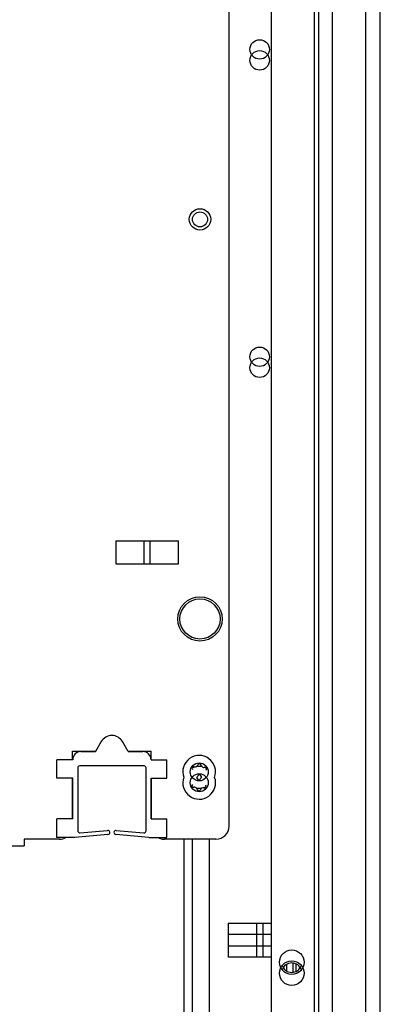
# Paper-space layout '177R0621_4_3' of a CAD drawing. Units: millimetres. Extents: x 0 to 841, y 0 to 594.
# Drawn here: x 443 to 461, y 420 to 468 of the extents above; entities that cross this region are included whole.
import ezdxf

# ---------------------------------------------------------------- set-up
doc = ezdxf.new("R2010")
doc.units = ezdxf.units.MM
doc.header["$LTSCALE"] = 46.255
doc.layers.get('0').update_dxf_attribs({"linetype": 'CONTINUOUS'})
for name, color, linetype in [('0004___ALL_AXES_PRT', 7, 'CONTINUOUS'), ('002___PRT_ALL_AXES', 7, 'CONTINUOUS'), ('02___PRT_ALL_AXES', 7, 'CONTINUOUS'), ('ROUNDS', 7, 'CONTINUOUS')]:
    doc.layers.add(name, color=color, linetype=linetype)

psp = doc.layouts.new('177R0621_4_3')

# ---------------------------------------------------------------- linework, layer by layer
at = {"color": 7, "linetype": 'CONTINUOUS'}
for p, q in [((457.485, 493.48), (457.485, 284.982)), ((457.685, 493.48), (457.685, 284.362)), ((460.705, 284.982), (460.705, 493.48)), ((455.385, 493.012), (455.385, 284.982)), ((447.795, 442.375), (447.795, 441.255)), ((447.795, 442.375), (450.855, 442.375)), ((449.173, 441.255), (449.173, 442.375)), ((449.477, 441.255), (449.477, 442.375)), ((450.855, 441.255), (450.855, 442.375)), ((447.795, 441.255), (450.855, 441.255)), ((447.087, 432.578), (446.805, 432.095)), ((448.405, 432.095), (448.123, 432.578)), ((445.685, 432.115), (446.817, 432.115)), ((448.393, 432.115), (449.525, 432.115)), ((444.925, 430.795), (444.925, 431.695)), ((445.695, 431.695), (444.925, 431.695)), ((449.515, 431.695), (450.285, 431.695)), ((450.285, 430.795), (450.285, 431.695)), ((445.695, 430.795), (444.925, 430.795)), ((445.695, 428.804), (445.695, 430.795)), ((449.515, 430.795), (449.515, 428.804)), ((449.515, 430.795), (450.285, 430.795)), ((444.925, 427.904), (444.925, 428.804)), ((445.695, 428.804), (444.925, 428.804)), ((449.515, 428.804), (450.285, 428.804)), ((450.285, 427.904), (450.285, 428.804)), ((443.325, 427.815), (443.325, 427.495)), ((445.795, 427.904), (444.925, 427.904)), ((449.415, 427.904), (450.285, 427.904)), ((451.116, 427.815), (451.116, 418.189)), ((451.516, 427.815), (451.516, 418.227)), ((452.346, 427.815), (452.346, 418.762)), ((401.534, 427.495), (443.325, 427.495)), ((453.286, 423.722), (453.286, 422.067)), ((453.286, 423.722), (455.385, 423.722)), ((454.664, 423.722), (454.664, 422.067)), ((454.969, 423.722), (454.969, 422.067)), ((453.286, 423.187), (455.385, 423.187)), ((455.385, 422.602), (453.286, 422.602)), ((455.385, 422.067), (453.286, 422.067)), ((456.123, 421.694), (456.123, 421.4)), ((456.603, 421.365), (456.603, 421.729))]:
    psp.add_line(p, q, dxfattribs=at)
at = {"color": 3, "linetype": 'CONTINUOUS'}
psp.add_line((456.443, 421.766), (456.443, 421.327), dxfattribs=at)
at = {"color": 7, "linetype": 'CONTINUOUS'}
for centre, radius in [((451.905, 438.565), 0.98), ((451.866, 431.104), 0.44), ((451.866, 430.569), 0.44)]:
    psp.add_circle(centre, radius, dxfattribs=at)
for centre, radius, start, end in [((447.605, 432.275), 0.6, 30.2899, 149.7101), ((447.605, 432.615), 0.27, 71.8515, 108.1485), ((446.095, 431.695), 0.4, 90, 180), ((449.115, 431.695), 0.4, 0, 90), ((451.866, 431.104), 0.8, 340.2958, 199.4554), ((451.601, 431.276), 0.079, 70.6319, 223.3647), ((451.866, 430.569), 0.8, 104.4721, 115.382), ((451.674, 431.482), 0.139, 250.6319, 343.3647), ((451.866, 430.569), 0.8, 79.9331, 99.8199), ((451.883, 431.42), 0.079, 10.6319, 163.3647), ((452.097, 431.46), 0.139, 190.6319, 283.3647), ((452.148, 431.247), 0.079, 310.6319, 103.3647), ((451.866, 430.569), 0.8, 63.9339, 70.7801), ((451.866, 430.569), 0.8, 160.2958, 19.4554), ((451.674, 430.947), 0.139, 302.36, 343.3647), ((451.635, 430.748), 0.139, 10.6319, 35.7746), ((451.85, 430.788), 0.079, 190.6319, 343.3647), ((451.883, 430.885), 0.079, 10.6319, 163.3647), ((452.059, 430.726), 0.139, 122.36, 163.3647), ((452.097, 430.925), 0.139, 190.6319, 215.7746), ((451.585, 430.425), 0.079, 130.6319, 283.3647), ((451.866, 431.104), 0.8, 243.9339, 250.7801), ((451.635, 430.213), 0.139, 10.6319, 103.3647), ((451.866, 431.104), 0.8, 259.9331, 279.8199), ((451.85, 430.253), 0.079, 190.6319, 343.3647), ((452.059, 430.191), 0.139, 70.6319, 163.3647), ((451.866, 431.104), 0.8, 284.4721, 295.382), ((452.131, 430.397), 0.079, 250.6319, 43.3647), ((447.405, 428.145), 0.1, 275, 95), ((447.805, 428.145), 0.1, 85, 265), ((445.795, 428.004), 0.1, 270, 275), ((449.415, 428.004), 0.1, 265, 270)]:
    psp.add_arc(centre, radius, start, end, dxfattribs=at)
at = {"layer": '0004___ALL_AXES_PRT', "color": 7, "linetype": 'CONTINUOUS'}
psp.add_circle((451.905, 458.065), 0.366, dxfattribs=at)
at = {"layer": '002___PRT_ALL_AXES', "color": 7, "linetype": 'CONTINUOUS'}
for p, q in [((457.485, 493.48), (457.485, 284.982)), ((458.365, 284.362), (458.365, 493.48)), ((460.005, 284.362), (460.005, 493.48)), ((455.385, 493.012), (455.385, 287.202))]:
    psp.add_line(p, q, dxfattribs=at)
for centre, radius in [((454.816, 466.362), 0.475), ((454.816, 465.827), 0.475), ((451.905, 458.065), 0.521), ((454.816, 451.362), 0.475), ((454.816, 450.827), 0.475), ((456.385, 421.814), 0.6), ((456.385, 421.279), 0.6)]:
    psp.add_circle(centre, radius, dxfattribs=at)
for centre, start, end in [((456.385, 421.279), 18.7317, 161.2683), ((456.385, 421.814), 198.7317, 341.2683)]:
    psp.add_arc(centre, 0.5, start, end, dxfattribs=at)
at = {"layer": '02___PRT_ALL_AXES', "color": 7, "linetype": 'CONTINUOUS'}
psp.add_circle((451.905, 438.565), 1.08, dxfattribs=at)
at = {"layer": 'ROUNDS', "color": 7, "linetype": 'CONTINUOUS'}
for p, q in [((453.325, 428.455), (453.325, 488.275)), ((445.685, 431.695), (445.685, 432.115)), ((446.095, 432.095), (446.805, 432.095)), ((448.405, 432.095), (449.115, 432.095)), ((449.525, 431.695), (449.525, 432.115)), ((445.935, 431.295), (445.935, 428.226)), ((449.175, 431.395), (446.035, 431.395)), ((449.275, 428.226), (449.275, 431.295)), ((445.685, 428.804), (445.685, 430.795)), ((449.525, 428.804), (449.525, 430.795)), ((446.044, 428.126), (447.396, 428.245)), ((447.814, 428.245), (449.166, 428.126)), ((445.045, 427.815), (443.325, 427.815)), ((447.414, 428.045), (445.804, 427.905)), ((449.406, 427.905), (447.796, 428.045)), ((452.685, 427.815), (450.165, 427.815))]:
    psp.add_line(p, q, dxfattribs=at)
for centre, radius, start, end in [((446.035, 431.295), 0.1, 90, 180), ((449.175, 431.295), 0.1, 0, 90), ((446.035, 428.226), 0.1, 180, 275), ((449.175, 428.226), 0.1, 265, 360), ((452.685, 428.455), 0.64, 270, 360), ((445.045, 428.455), 0.64, 270, 299.4651), ((450.165, 428.455), 0.64, 240.5349, 270)]:
    psp.add_arc(centre, radius, start, end, dxfattribs=at)

doc.saveas('drawing.dxf')
